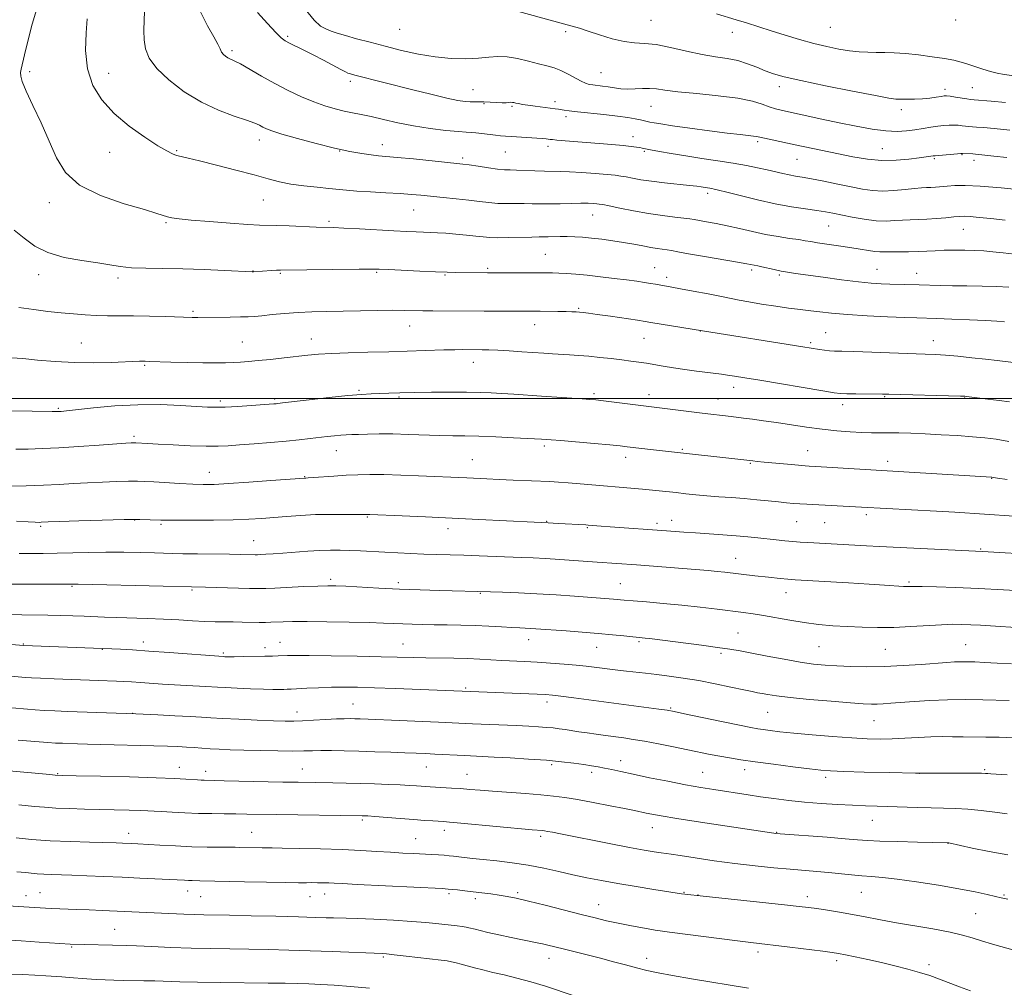
# Model space of a CAD drawing. Extents: x 2159800 to 2162700, y 294800 to 297700.
# Drawn here: x 2161631 to 2161948, y 296310 to 296622 of the extents above; entities that cross this region are included whole.
import ezdxf

# ---------------------------------------------------------------- set-up
doc = ezdxf.new("R2010")
doc.units = 0
doc.header["$MEASUREMENT"] = 0
for name, color, linetype, lineweight in [('CONTOUR INDEX', 41, 'Continuous', 13), ('CONTOUR INTERMEDIATE', 44, 'Continuous', 0), ('GRID LINE', 7, 'Continuous', 0), ('SPOT ELEVATION DTM', 2, 'Continuous', 13)]:
    doc.layers.add(name, color=color, linetype=linetype, lineweight=lineweight)

msp = doc.modelspace()

# ---------------------------------------------------------------- linework, layer by layer
at = {"layer": 'CONTOUR INDEX', "flags": 128}
for points, elevation in [([(2161636.29, 296626.198), (2161634.581, 296620.524), (2161633.212, 296615.054), (2161632.184, 296610.596), (2161631.077, 296606.041), (2161630.882, 296604.941), (2161630.904, 296603.801), (2161631.384, 296602.017), (2161632.624, 296598.992), (2161634.783, 296594.36), (2161637.456, 296588.707), (2161640.0949, 296582.85), (2161642.428, 296577.479), (2161645.293, 296572.754), (2161649.801, 296568.703), (2161656.56, 296565.352), (2161664.168, 296562.718), (2161670.714, 296560.814), (2161674.782, 296559.614), (2161678.198, 296558.52), (2161679.585, 296558.193), (2161681.874, 296557.856), (2161685.795, 296557.449), (2161691.688, 296556.9421), (2161698.324, 296556.429), (2161704.08, 296556.034), (2161707.833, 296555.841), (2161713.289, 296555.704), (2161717.321, 296555.553), (2161726.017, 296555.191), (2161731.584, 296555.019), (2161734.9821, 296554.876), (2161739.941, 296554.615), (2161751.069, 296553.983), (2161755.19, 296553.761), (2161758.228, 296553.615), (2161760.627, 296553.522), (2161762.805, 296553.454), (2161765.0879, 296553.3629), (2161767.777, 296553.2), (2161771.03, 296552.935), (2161774.446, 296552.611), (2161777.479, 296552.291), (2161779.794, 296552.03), (2161781.902, 296551.854), (2161784.523, 296551.781), (2161788.111, 296551.815), (2161795.486, 296551.993), (2161797.772, 296552.028), (2161800.6951, 296552.044), (2161804.58, 296552.133), (2161806.883, 296552.138), (2161809.265, 296552.064), (2161811.822, 296551.898), (2161814.7, 296551.634), (2161817.98, 296551.269), (2161821.489, 296550.815), (2161824.987, 296550.283), (2161828.26, 296549.701), (2161831.204, 296549.1331), (2161833.737, 296548.657), (2161835.815, 296548.327), (2161838.999, 296547.888), (2161840.454, 296547.632), (2161842.519, 296547.239), (2161845.9209, 296546.618), (2161851.023, 296545.731), (2161861.637, 296543.909), (2161864.627, 296543.373), (2161868.24, 296542.68), (2161869.497, 296542.414), (2161873.495, 296541.4929), (2161875.702, 296541.021), (2161877.801, 296540.644), (2161880.333, 296540.268), (2161889.22, 296539.048), (2161895.132, 296538.258), (2161900.592, 296537.582), (2161904.743, 296537.159), (2161907.9209, 296536.941), (2161910.76, 296536.8349), (2161920.1869, 296536.607), (2161926.907, 296536.421), (2161930.8951, 296536.3369), (2161935.544, 296536.269), (2161940.453, 296536.185), (2161945.08, 296536.045), (2161948.973, 296535.824)], 1030), ([(2161722.506, 296625.348), (2161725.358, 296621.775), (2161727.4731, 296619.912), (2161729.193, 296618.976), (2161730.863, 296618.291), (2161732.839, 296617.62), (2161735.474, 296616.836), (2161739.0271, 296615.844), (2161743.3719, 296614.672), (2161748.282, 296613.382), (2161753.539, 296612.055), (2161758.951, 296610.8521), (2161764.331, 296609.953), (2161769.488, 296609.49), (2161774.209, 296609.401), (2161778.278, 296609.578), (2161781.592, 296609.89), (2161784.507, 296610.123), (2161787.494, 296610.039), (2161790.879, 296609.487), (2161794.397, 296608.647), (2161797.641, 296607.786), (2161800.317, 296607.09), (2161802.607, 296606.425), (2161804.8071, 296605.582), (2161807.121, 296604.433), (2161811.31, 296602.126), (2161812.75, 296601.472), (2161813.907, 296601.135), (2161815.086, 296600.953), (2161818.218, 296600.586), (2161820.075, 296600.332), (2161822.038, 296600.024), (2161824.117, 296599.7451), (2161826.342, 296599.606), (2161828.714, 296599.668), (2161831.113, 296599.804), (2161833.389, 296599.842), (2161835.56, 296599.652), (2161838.309, 296599.264), (2161842.488, 296598.7491), (2161848.566, 296598.161), (2161855.489, 296597.479), (2161861.819, 296596.6611), (2161866.455, 296595.699), (2161869.632, 296594.714), (2161871.922, 296593.86), (2161873.898, 296593.23), (2161876.138, 296592.682), (2161888.782, 296589.958), (2161894.387, 296588.774), (2161899.887, 296587.659), (2161904.985, 296586.745), (2161909.429, 296586.165), (2161913.0581, 296586.005), (2161916.078, 296586.169), (2161918.782, 296586.516), (2161921.4, 296586.919), (2161923.891, 296587.314), (2161926.147, 296587.653), (2161928.094, 296587.8939), (2161929.782, 296588.026), (2161931.296, 296588.043), (2161932.698, 296587.954), (2161933.975, 296587.806), (2161935.094, 296587.6609), (2161936.076, 296587.56), (2161938.658, 296587.374), (2161940.887, 296587.199), (2161944.298, 296586.888), (2161949.372, 296586.371)], 1040), ([(2161629.354, 296483.712), (2161633.328, 296483.755), (2161637.782, 296483.892), (2161643.153, 296484.158), (2161649.594, 296484.563), (2161656.132, 296485.015), (2161664.802, 296485.621), (2161666.424, 296485.715), (2161667.12, 296485.739), (2161667.543, 296485.7411), (2161667.987, 296485.724), (2161671.784, 296485.495), (2161675.117, 296485.316), (2161679.971, 296485.074), (2161685.493, 296484.834), (2161690.571, 296484.675), (2161694.437, 296484.661), (2161697.711, 296484.793), (2161701.362, 296485.056), (2161706.066, 296485.43), (2161711.334, 296485.866), (2161716.385, 296486.313), (2161720.6091, 296486.727), (2161724.072, 296487.102), (2161729.614, 296487.744), (2161731.922, 296488), (2161733.925, 296488.193), (2161735.677, 296488.319), (2161737.477, 296488.401), (2161739.684, 296488.476), (2161742.598, 296488.561), (2161746.272, 296488.621), (2161750.6989, 296488.602), (2161755.777, 296488.474), (2161765.887, 296488.133), (2161769.999, 296488.05), (2161773.914, 296487.99), (2161778.4, 296487.881), (2161783.907, 296487.67), (2161789.5909, 296487.41), (2161798.589, 296486.943), (2161800.12, 296486.839), (2161801.683, 296486.715), (2161804.767, 296486.455), (2161815.5151, 296485.515), (2161820.602, 296485.055), (2161823.954, 296484.733), (2161826.2, 296484.49), (2161834.596, 296483.499), (2161866.639, 296479.906), (2161867.953, 296479.772), (2161870.297, 296479.546), (2161877.814, 296478.859), (2161881.274, 296478.556), (2161883.498, 296478.374), (2161884.789, 296478.285), (2161888.63, 296478.077), (2161943.532, 296474.674), (2161944.08, 296474.579), (2161945.397, 296474.383), (2161948.532, 296473.94)], 1020), ([(2161627.092, 296430.513), (2161631.28, 296430.397), (2161639.631, 296430.286), (2161643.749, 296430.197), (2161647.697, 296430.077), (2161651.3329, 296429.943), (2161657.927, 296429.68), (2161661.745, 296429.55), (2161671.579, 296429.255), (2161676.839, 296429.0469), (2161681.78, 296428.7819), (2161686.25, 296428.51), (2161690.154, 296428.297), (2161693.465, 296428.186), (2161696.409, 296428.145), (2161699.275, 296428.119), (2161702.26, 296428.0699), (2161707.733, 296427.966), (2161709.757, 296427.959), (2161711.474, 296427.989), (2161715.363, 296428.135), (2161718.455, 296428.206), (2161723.085, 296428.223), (2161729.507, 296428.158), (2161736.637, 296428.033), (2161743.06, 296427.882), (2161747.728, 296427.732), (2161753.922, 296427.47), (2161756.937, 296427.363), (2161760.299, 296427.276), (2161764.056, 296427.213), (2161768.218, 296427.167), (2161772.652, 296427.105), (2161777.183, 296426.983), (2161781.62, 296426.7769), (2161785.683, 296426.535), (2161789.073, 296426.319), (2161791.5959, 296426.177), (2161795.065, 296426.011), (2161796.705, 296425.91), (2161806.472, 296425.202), (2161811.663, 296424.813), (2161816.856, 296424.396), (2161821.414, 296423.988), (2161825.123, 296423.625), (2161831.951, 296422.9299), (2161833.396, 296422.752), (2161850.033, 296420.602), (2161855.246, 296419.899), (2161859.186, 296419.322), (2161862.523, 296418.759), (2161866.286, 296418.052), (2161871.186, 296417.105), (2161876.667, 296416.07), (2161881.853, 296415.165), (2161886.121, 296414.55), (2161889.858, 296414.1761), (2161893.705, 296413.937), (2161898.178, 296413.757), (2161903.303, 296413.674), (2161908.984, 296413.754), (2161915.021, 296414.034), (2161920.817, 296414.423), (2161929.103, 296415.072), (2161931.498, 296415.233), (2161933.462, 296415.305), (2161935.539, 296415.306), (2161938.0401, 296415.234), (2161941.214, 296415.087), (2161945.217, 296414.864), (2161949.832, 296414.579)], 1010), ([(2161624.828, 296380.354), (2161640.273, 296378.959), (2161642.056, 296378.809), (2161644.291, 296378.712), (2161648.764, 296378.602), (2161656.5559, 296378.425), (2161665.9549, 296378.199), (2161674.548, 296377.957), (2161680.472, 296377.728), (2161684.075, 296377.527), (2161687.791, 296377.255), (2161688.965, 296377.184), (2161689.9411, 296377.143), (2161696.444, 296377.009), (2161715.35, 296376.575), (2161720.239, 296376.479), (2161731.426, 296376.298), (2161735.681, 296376.214), (2161740.208, 296376.105), (2161744.849, 296375.968), (2161749.274, 296375.811), (2161753.116, 296375.645), (2161756.099, 296375.479), (2161758.327, 296375.327), (2161761.337, 296375.106), (2161762.6841, 296375.023), (2161769.572, 296374.637), (2161772.54, 296374.439), (2161775.502, 296374.2081), (2161778.786, 296373.935), (2161782.845, 296373.6111), (2161793.382, 296372.827), (2161798.403, 296372.426), (2161802.429, 296372.04), (2161806.048, 296371.576), (2161810.133, 296370.913), (2161815.239, 296369.989), (2161820.651, 296368.962), (2161825.335, 296368.041), (2161828.539, 296367.387), (2161832.237, 296366.5839), (2161834.073, 296366.207), (2161837.051, 296365.675), (2161842.1409, 296364.852), (2161849.794, 296363.675), (2161873.423, 296360.12), (2161874.0671, 296360.041), (2161875.452, 296359.924), (2161890.508, 296358.79), (2161896.34, 296358.332), (2161900.356, 296357.998), (2161903.569, 296357.7631), (2161907.532, 296357.575), (2161913.262, 296357.395), (2161919.618, 296357.231), (2161929.5031, 296356.997), (2161929.68, 296356.963), (2161937.195, 296355.307), (2161942.743, 296354.167), (2161948.712, 296353.1)], 1000), ([(2161625.783, 296325.787), (2161631.075, 296325.478), (2161636.841, 296325.08), (2161646.803, 296324.363), (2161664.921, 296323.924), (2161668.182, 296323.802), (2161673.134, 296323.592), (2161679.28, 296323.343), (2161685.82, 296323.121), (2161692.126, 296322.973), (2161704.355, 296322.787), (2161710.663, 296322.668), (2161717.23, 296322.505), (2161724.098, 296322.29), (2161731.147, 296322.025), (2161747.44, 296321.334), (2161748.716, 296321.221), (2161751.155, 296320.9619), (2161754.984, 296320.525), (2161766.279, 296319.21), (2161768.167, 296318.97), (2161769.618, 296318.721), (2161771.07, 296318.386), (2161772.704, 296317.952), (2161774.6369, 296317.42), (2161776.967, 296316.794), (2161779.728, 296316.0871), (2161782.934, 296315.313), (2161786.592, 296314.469), (2161790.67, 296313.49), (2161795.126, 296312.293), (2161799.873, 296310.839), (2161809.139, 296307.8)], 990)]:
    msp.add_lwpolyline(points, dxfattribs=dict(at, elevation=elevation))
at = {"layer": 'CONTOUR INTERMEDIATE', "flags": 128}
for points, elevation in [([(2161670.972, 296629.725), (2161670.622, 296621.766), (2161670.535, 296618.4601), (2161670.64, 296615.438), (2161671.105, 296612.545), (2161672.317, 296609.565), (2161674.718, 296606.267), (2161678.587, 296602.541), (2161683.55, 296598.7519), (2161689.069, 296595.382), (2161694.608, 296592.804), (2161699.639, 296590.946), (2161703.638, 296589.623), (2161706.253, 296588.664), (2161707.832, 296587.952), (2161708.898, 296587.385), (2161710.003, 296586.845), (2161711.81, 296586.162), (2161715.009, 296585.151), (2161719.9961, 296583.714), (2161725.983, 296582.093), (2161731.886, 296580.618), (2161736.8239, 296579.548), (2161740.724, 296578.851), (2161743.717, 296578.426), (2161746.068, 296578.167), (2161752.156, 296577.623), (2161757.361, 296577.117), (2161771.265, 296575.702), (2161773.287, 296575.468), (2161775.321, 296575.184), (2161778.189, 296574.755), (2161781.476, 296574.274), (2161784.459, 296573.88), (2161786.642, 296573.672), (2161788.4451, 296573.589), (2161790.514, 296573.53), (2161796.472, 296573.291), (2161799.505, 296573.195), (2161804.568, 296573.141), (2161807.627, 296573.034), (2161811.607, 296572.787), (2161815.903, 296572.4581), (2161819.665, 296572.134), (2161822.286, 296571.873), (2161824.131, 296571.632), (2161825.808, 296571.337), (2161827.852, 296570.937), (2161830.509, 296570.457), (2161833.95, 296569.942), (2161838.182, 296569.434), (2161846.217, 296568.594), (2161848.595, 296568.321), (2161849.977, 296568.13), (2161853.382, 296567.6019), (2161854.172, 296567.454), (2161855.543, 296567.132), (2161858.196, 296566.4589), (2161862.571, 296565.337), (2161868.064, 296563.987), (2161873.807, 296562.7111), (2161879.058, 296561.743), (2161883.565, 296561.05), (2161887.1979, 296560.535), (2161889.961, 296560.101), (2161892.375, 296559.653), (2161898.579, 296558.399), (2161902.4811, 296557.709), (2161906.264, 296557.24), (2161909.51, 296557.134), (2161912.296, 296557.27), (2161914.82, 296557.459), (2161917.275, 296557.56), (2161919.821, 296557.619), (2161922.611, 296557.726), (2161925.7, 296557.945), (2161928.748, 296558.222), (2161931.316, 296558.475), (2161933.145, 296558.631), (2161934.698, 296558.664), (2161936.62, 296558.56), (2161939.438, 296558.309), (2161943.21, 296557.9191), (2161947.88, 296557.403)], 1034), ([(2161688.781, 296624.4781), (2161691.064, 296619.958), (2161693.116, 296616.422), (2161694.4011, 296614.029), (2161695.109, 296612.5251), (2161695.606, 296611.547), (2161696.19, 296610.794), (2161696.88, 296610.192), (2161697.624, 296609.727), (2161699.654, 296608.758), (2161701.641, 296607.695), (2161708.486, 296603.728), (2161712.724, 296601.367), (2161717.044, 296599.145), (2161721.265, 296597.172), (2161725.242, 296595.5179), (2161728.86, 296594.227), (2161732.121, 296593.254), (2161735.058, 296592.527), (2161737.759, 296591.961), (2161740.536, 296591.418), (2161743.756, 296590.743), (2161747.697, 296589.836), (2161752.296, 296588.802), (2161757.401, 296587.801), (2161762.77, 296586.966), (2161767.802, 296586.338), (2161771.806, 296585.931), (2161774.339, 296585.7361), (2161775.953, 296585.65), (2161777.446, 296585.546), (2161779.415, 296585.33), (2161783.73, 296584.782), (2161785.394, 296584.59), (2161786.967, 296584.448), (2161788.922, 296584.315), (2161797.052, 296583.822), (2161798.876, 296583.684), (2161800.036, 296583.574), (2161801.333, 296583.417), (2161802.108, 296583.336), (2161803.495, 296583.21), (2161821.213, 296581.738), (2161824.819, 296581.417), (2161827.415, 296581.153), (2161829.129, 296580.946), (2161830.224, 296580.784), (2161831.009, 296580.645), (2161833.677, 296580.113), (2161836.512, 296579.57), (2161840.37, 296578.871), (2161845.005, 296578.095), (2161850.141, 296577.31), (2161855.379, 296576.533), (2161860.286, 296575.77), (2161864.526, 296575.029), (2161868.129, 296574.315), (2161871.221, 296573.635), (2161876.2731, 296572.435), (2161878.359, 296571.972), (2161880.299, 296571.613), (2161882.503, 296571.242), (2161885.453, 296570.7181), (2161889.432, 296569.946), (2161893.938, 296569.037), (2161898.2701, 296568.1481), (2161901.921, 296567.423), (2161905.155, 296566.945), (2161908.426, 296566.779), (2161912.032, 296566.949), (2161915.627, 296567.305), (2161918.706, 296567.653), (2161920.916, 296567.846), (2161922.507, 296567.928), (2161923.8839, 296567.986), (2161925.39, 296568.093), (2161929.151, 296568.4131), (2161931.59, 296568.564), (2161934.957, 296568.589), (2161939.851, 296568.362), (2161946.528, 296567.814), (2161953.869, 296567.091)], 1036), ([(2161707.1839, 296624.262), (2161710.358, 296620.689), (2161713, 296617.88), (2161714.77, 296616.16), (2161716.07, 296615.179), (2161717.487, 296614.417), (2161722.073, 296612.184), (2161725.103, 296610.655), (2161728.392, 296608.92), (2161733.98, 296605.895), (2161735.456, 296605.119), (2161736.2269, 296604.763), (2161736.729, 296604.598), (2161737.371, 296604.42), (2161738.447, 296604.136), (2161757.105, 296599.407), (2161762.976, 296597.943), (2161768.05, 296596.737), (2161771.617, 296595.991), (2161773.9569, 296595.6331), (2161775.592, 296595.5179), (2161776.995, 296595.515), (2161778.4169, 296595.543), (2161780.059, 296595.53), (2161782.03, 296595.431), (2161784.086, 296595.299), (2161785.895, 296595.214), (2161787.205, 296595.229), (2161788.701, 296595.356), (2161789.188, 296595.342), (2161789.677, 296595.258), (2161790.291, 296595.115), (2161791.156, 296594.926), (2161792.411, 296594.69), (2161794.2, 296594.408), (2161796.561, 296594.085), (2161802.937, 296593.2799), (2161804.021, 296593.131), (2161805.9019, 296592.83), (2161807.481, 296592.608), (2161810.124, 296592.297), (2161818.684, 296591.395), (2161823.016, 296590.899), (2161826.362, 296590.438), (2161828.756, 296590.034), (2161830.423, 296589.7), (2161833.503, 296589.016), (2161834.822, 296588.7559), (2161837.046, 296588.381), (2161840.782, 296587.817), (2161846.314, 296587.035), (2161852.627, 296586.179), (2161858.377, 296585.44), (2161862.519, 296584.958), (2161866.809, 296584.508), (2161867.84, 296584.345), (2161870.358, 296583.7659), (2161872.864, 296583.2331), (2161880.272, 296581.6939), (2161894.153, 296578.726), (2161898.857, 296577.767), (2161903.5091, 296577.011), (2161908.145, 296576.622), (2161912.722, 296576.699), (2161916.879, 296577.07), (2161920.179, 296577.495), (2161924.671, 296578.0959), (2161925.325, 296578.171), (2161926.51, 296578.287), (2161932.458, 296578.799), (2161933.537, 296578.88), (2161934.118, 296578.898), (2161937.451, 296578.744), (2161938.307, 296578.689), (2161939.411, 296578.588), (2161941.253, 296578.391), (2161944.233, 296578.056), (2161948.398, 296577.572)], 1038), ([(2161785.694, 296626.134), (2161808.066, 296619.977), (2161810.801, 296619.183), (2161813.636, 296618.281), (2161817.248, 296617.082), (2161821.296, 296615.833), (2161825.189, 296614.891), (2161828.535, 296614.481), (2161831.76, 296614.302), (2161835.49, 296613.9199), (2161840.14, 296613.034), (2161845.281, 296611.87), (2161850.27, 296610.788), (2161854.609, 296610.042), (2161858.365, 296609.463), (2161861.749, 296608.777), (2161864.93, 296607.791), (2161867.906, 296606.633), (2161870.634, 296605.513), (2161873.262, 296604.562), (2161876.714, 296603.599), (2161882.106, 296602.362), (2161889.997, 296600.708), (2161898.721, 296598.947), (2161906.058, 296597.508), (2161910.4, 296596.704), (2161912.602, 296596.399), (2161914.135, 296596.344), (2161916.167, 296596.339), (2161918.653, 296596.378), (2161921.249, 296596.503), (2161923.643, 296596.737), (2161925.668, 296597.018), (2161927.193, 296597.264), (2161928.184, 296597.403), (2161929.009, 296597.415), (2161930.133, 296597.287), (2161931.858, 296597.0279), (2161935.539, 296596.444), (2161936.684, 296596.28), (2161937.855, 296596.164), (2161943.309, 296595.727), (2161947.929, 296595.331)], 1042), ([(2161854.938, 296623.826), (2161861.217, 296621.947), (2161864.587, 296620.89), (2161872.486, 296618.351), (2161877.003, 296616.939), (2161881.67, 296615.548), (2161886.225, 296614.293), (2161890.446, 296613.271), (2161894.284, 296612.494), (2161897.731, 296611.955), (2161900.805, 296611.636), (2161903.625, 296611.478), (2161906.334, 296611.412), (2161909.095, 296611.3661), (2161912.145, 296611.263), (2161915.737, 296611.023), (2161919.978, 296610.596), (2161924.379, 296610.044), (2161928.299, 296609.458), (2161931.286, 296608.902), (2161933.6311, 296608.33), (2161935.808, 296607.671), (2161940.675, 296606.0601), (2161943.091, 296605.32), (2161945.317, 296604.757), (2161947.538, 296604.339), (2161950.016, 296604.005)], 1044), ([(2161652.358, 296622.231), (2161651.944, 296617.69), (2161651.798, 296611.984), (2161652.3931, 296606.096), (2161654.112, 296600.81), (2161656.986, 296596.113), (2161660.958, 296591.792), (2161665.831, 296587.726), (2161670.848, 296584.153), (2161675.111, 296581.402), (2161677.97, 296579.69), (2161679.77, 296578.77), (2161681.1069, 296578.283), (2161682.5819, 296577.8951), (2161684.835, 296577.368), (2161688.514, 296576.488), (2161693.951, 296575.129), (2161700.215, 296573.517), (2161706.058, 296571.965), (2161710.575, 296570.722), (2161714.237, 296569.778), (2161717.8571, 296569.055), (2161722.01, 296568.485), (2161726.31, 296568.028), (2161730.132, 296567.655), (2161735.801, 296567.048), (2161739.089, 296566.775), (2161743.513, 296566.503), (2161748.472, 296566.233), (2161753.075, 296565.972), (2161756.6981, 296565.72), (2161759.776, 296565.451), (2161766.904, 296564.745), (2161771.131, 296564.309), (2161775.169, 296563.858), (2161778.627, 296563.428), (2161781.643, 296563.069), (2161784.491, 296562.83), (2161787.377, 296562.7431), (2161793, 296562.7619), (2161795.5739, 296562.726), (2161798.19, 296562.674), (2161801.13, 296562.6629), (2161804.546, 296562.728), (2161808.074, 296562.825), (2161811.219, 296562.89), (2161813.595, 296562.875), (2161815.257, 296562.803), (2161816.369, 296562.716), (2161817.181, 296562.625), (2161818.28, 296562.431), (2161820.335, 296562.005), (2161823.8, 296561.272), (2161828.246, 296560.379), (2161833.028, 296559.527), (2161837.555, 296558.873), (2161841.4609, 296558.411), (2161844.437, 296558.091), (2161846.343, 296557.858), (2161847.73, 296557.6381), (2161851.676, 296556.937), (2161854.759, 296556.363), (2161858.3691, 296555.614), (2161862.318, 296554.701), (2161866.462, 296553.73), (2161870.666, 296552.834), (2161874.764, 296552.116), (2161878.459, 296551.566), (2161881.424, 296551.149), (2161883.506, 296550.821), (2161885.261, 296550.519), (2161887.424, 296550.173), (2161894.183, 296549.214), (2161897.876, 296548.66), (2161901.123, 296548.113), (2161903.814, 296547.643), (2161905.927, 296547.3261), (2161907.529, 296547.208), (2161909.032, 296547.221), (2161910.934, 296547.265), (2161916.676, 296547.2619), (2161919.792, 296547.305), (2161922.608, 296547.433), (2161925.3, 296547.602), (2161928.166, 296547.747), (2161931.404, 296547.813), (2161934.8089, 296547.793), (2161938.073, 296547.691), (2161941.011, 296547.509), (2161943.922, 296547.241), (2161947.228, 296546.878), (2161963.581, 296545.006)], 1032), ([(2161628.775, 296554.224), (2161632.0531, 296551.596), (2161635.476, 296549.088), (2161639.646, 296546.9781), (2161644.91, 296545.46), (2161650.577, 296544.417), (2161655.702, 296543.653), (2161659.642, 296543.009), (2161662.973, 296542.489), (2161666.575, 296542.133), (2161671.152, 296541.957), (2161676.717, 296541.869), (2161683.105, 296541.753), (2161690.002, 296541.527), (2161696.49, 296541.246), (2161705.436, 296540.822), (2161705.818, 296540.827), (2161711.604, 296541.203), (2161713.248, 296541.297), (2161714.515, 296541.344), (2161739.861, 296541.651), (2161743.737, 296541.672), (2161746.3059, 296541.623), (2161749.293, 296541.491), (2161759.41, 296541.028), (2161764.478, 296540.8129), (2161768.168, 296540.678), (2161770.8221, 296540.609), (2161781.207, 296540.472), (2161782.6279, 296540.47), (2161796.913, 296540.517), (2161799.863, 296540.514), (2161802.082, 296540.484), (2161804.168, 296540.41), (2161806.6301, 296540.272), (2161809.639, 296540.046), (2161813.275, 296539.704), (2161817.518, 296539.234), (2161821.931, 296538.7), (2161825.971, 296538.182), (2161829.22, 296537.742), (2161831.737, 296537.379), (2161833.707, 296537.072), (2161835.297, 296536.806), (2161840.582, 296535.865), (2161843.322, 296535.361), (2161847.45, 296534.586), (2161852.187, 296533.68), (2161856.484, 296532.834), (2161862.242, 296531.648), (2161865.289, 296531.089), (2161869.412, 296530.416), (2161873.983, 296529.719), (2161878.057, 296529.134), (2161880.965, 296528.755), (2161885.336, 296528.244), (2161888.165, 296527.892), (2161891.979, 296527.471), (2161897.043, 296527.039), (2161903.369, 296526.646), (2161909.9581, 296526.32), (2161915.56, 296526.082), (2161919.361, 296525.939), (2161925.769, 296525.734), (2161930.707, 296525.565), (2161936.346, 296525.351), (2161941.486, 296525.124), (2161945.196, 296524.908), (2161947.63, 296524.717)], 1028), ([(2161630.356, 296529.336), (2161635.131, 296528.625), (2161639.665, 296528.074), (2161643.921, 296527.625), (2161647.884, 296527.237), (2161651.627, 296526.928), (2161655.242, 296526.731), (2161658.861, 296526.662), (2161662.7559, 296526.655), (2161667.24, 296526.628), (2161672.4199, 296526.52), (2161677.595, 296526.364), (2161686.085, 296526.08), (2161687.006, 296526.067), (2161687.913, 296526.072), (2161698.37, 296526.214), (2161701.699, 296526.2739), (2161704.123, 296526.347), (2161706.144, 296526.469), (2161708.527, 296526.683), (2161711.8419, 296527.009), (2161715.884, 296527.378), (2161720.25, 296527.7), (2161724.653, 296527.908), (2161729.26, 296528.033), (2161745.736, 296528.35), (2161750.718, 296528.408), (2161754.474, 296528.3969), (2161760.325, 296528.274), (2161763.614, 296528.23), (2161780.078, 296528.109), (2161798.118, 296528.084), (2161803.849, 296528.043), (2161806.481, 296528.008), (2161808.392, 296527.9631), (2161809.74, 296527.904), (2161810.817, 296527.826), (2161811.96, 296527.712), (2161813.679, 296527.495), (2161816.53, 296527.097), (2161820.772, 296526.481), (2161829.503, 296525.187), (2161831.989, 296524.808), (2161833.749, 296524.524), (2161850.457, 296521.758), (2161882.713, 296516.703), (2161888.033, 296515.839), (2161889.663, 296515.601), (2161891.278, 296515.415), (2161892.9161, 296515.304), (2161895.2531, 296515.223), (2161899.123, 296515.108), (2161904.974, 296514.916), (2161922.127, 296514.328), (2161925.401, 296514.182), (2161928.646, 296513.956), (2161932.65, 296513.597), (2161937.117, 296513.1459), (2161941.484, 296512.671), (2161945.269, 296512.231), (2161953.228, 296511.2719)], 1026), ([(2161627.922, 296513.135), (2161631.565, 296512.852), (2161636.322, 296512.41), (2161642, 296511.941), (2161648.178, 296511.613), (2161654.399, 296511.547), (2161660.076, 296511.662), (2161669.169, 296511.99), (2161670.123, 296512.006), (2161670.933, 296512.0001), (2161672.292, 296511.963), (2161679.252, 296511.747), (2161684.496, 296511.602), (2161689.576, 296511.496), (2161693.647, 296511.467), (2161696.802, 296511.508), (2161699.373, 296511.597), (2161701.705, 296511.725), (2161704.214, 296511.9171), (2161707.329, 296512.209), (2161711.305, 296512.617), (2161715.685, 296513.087), (2161723.366, 296513.938), (2161726.8091, 296514.256), (2161730.942, 296514.512), (2161736.324, 296514.7199), (2161742.65, 296514.904), (2161749.401, 296515.09), (2161767.13, 296515.641), (2161770.701, 296515.721), (2161773.082, 296515.747), (2161779.46, 296515.714), (2161781.613, 296515.668), (2161784.506, 296515.548), (2161788.173, 296515.332), (2161792.1929, 296515.061), (2161799.293, 296514.569), (2161802.1219, 296514.386), (2161807.576, 296514.063), (2161810.558, 296513.868), (2161813.824, 296513.605), (2161817.387, 296513.255), (2161821.009, 296512.854), (2161824.391, 296512.453), (2161827.3181, 296512.089), (2161829.917, 296511.736), (2161832.398, 296511.353), (2161837.784, 296510.414), (2161841.018, 296509.891), (2161844.717, 296509.362), (2161848.492, 296508.867), (2161856.503, 296507.85), (2161858.46, 296507.577), (2161860.75, 296507.233), (2161864.005, 296506.714), (2161868.899, 296505.905), (2161889.14, 296502.487), (2161892.763, 296501.887), (2161894.837, 296501.634), (2161896.832, 296501.56), (2161899.819, 296501.526), (2161908.357, 296501.457), (2161910.366, 296501.414), (2161933.493, 296500.788), (2161934.812, 296500.732), (2161935.347, 296500.682), (2161942.272, 296499.826), (2161945.923, 296499.364), (2161949.292, 296498.908)], 1024), ([(2161621.496, 296496.173), (2161641.064, 296495.792), (2161642.486, 296495.786), (2161643.165, 296495.811), (2161643.989, 296495.872), (2161645.705, 296496.041), (2161654.384, 296497.001), (2161661.209, 296497.629), (2161668.643, 296498.037), (2161675.89, 296498.049), (2161682.355, 296497.7931), (2161691.042, 296497.261), (2161693.783, 296497.192), (2161696.785, 296497.271), (2161700.771, 296497.486), (2161705.108, 296497.766), (2161712.451, 296498.289), (2161713.109, 296498.346), (2161713.728, 296498.41), (2161715.16, 296498.574), (2161723.739, 296499.58), (2161730.239, 296500.321), (2161736.26, 296500.963), (2161740.627, 296501.354), (2161743.749, 296501.547), (2161746.435, 296501.649), (2161749.403, 296501.749), (2161753.0199, 296501.855), (2161757.569, 296501.954), (2161763.139, 296502.034), (2161769.063, 296502.08), (2161774.483, 296502.074), (2161778.787, 296502.003), (2161782.356, 296501.866), (2161785.814, 296501.667), (2161789.669, 296501.41), (2161798.598, 296500.792), (2161811.624, 296499.927), (2161814.1071, 296499.749), (2161816.103, 296499.563), (2161818.56, 296499.276), (2161850.3, 296495.294), (2161859.6, 296494.178), (2161863.651, 296493.671), (2161866.534, 296493.324), (2161870.081, 296492.876), (2161874.243, 296492.297), (2161883.915, 296490.824), (2161888.904, 296490.145), (2161893.644, 296489.64), (2161897.9569, 296489.304), (2161901.688, 296489.109), (2161904.774, 296489.022), (2161910.378, 296488.977), (2161913.663, 296488.922), (2161917.527, 296488.811), (2161922.057, 296488.632), (2161927.219, 296488.3779), (2161932.518, 296488.07), (2161937.3441, 296487.735), (2161941.313, 296487.379), (2161944.954, 296486.91), (2161949.02, 296486.214)], 1022), ([(2161627.262, 296471.759), (2161632.667, 296471.91), (2161638.228, 296472.116), (2161643.249, 296472.369), (2161647.876, 296472.642), (2161652.468, 296472.902), (2161657.2359, 296473.122), (2161661.802, 296473.286), (2161665.647, 296473.381), (2161668.475, 296473.397), (2161670.908, 296473.327), (2161673.797, 296473.165), (2161682.146, 296472.644), (2161686.294, 296472.42), (2161689.689, 296472.3131), (2161693.153, 296472.365), (2161697.83, 296472.611), (2161704.375, 296473.057), (2161711.489, 296473.581), (2161722.433, 296474.409), (2161722.705, 296474.419), (2161723.448, 296474.462), (2161725.123, 296474.58), (2161731.717, 296475.058), (2161735.65, 296475.31), (2161739.4099, 296475.491), (2161743.31, 296475.576), (2161747.842, 296475.542), (2161753.277, 296475.385), (2161759.015, 296475.159), (2161774.539, 296474.475), (2161781.027, 296474.147), (2161784.967, 296473.961), (2161789.467, 296473.77), (2161801.287, 296473.289), (2161804.047, 296473.138), (2161807.116, 296472.917), (2161811.001, 296472.593), (2161831.137, 296470.8219), (2161836.423, 296470.297), (2161841.95, 296469.716), (2161845.007, 296469.383), (2161848.26, 296469.044), (2161851.794, 296468.719), (2161855.657, 296468.4181), (2161859.73, 296468.12), (2161863.855, 296467.795), (2161867.871, 296467.427), (2161871.593, 296467.051), (2161874.833, 296466.712), (2161877.478, 296466.448), (2161879.71, 296466.25), (2161881.788, 296466.0971), (2161883.956, 296465.969), (2161901.62, 296465.063), (2161925.711, 296463.731), (2161931.627, 296463.384), (2161950.7881, 296462.182)], 1018), ([(2161629.599, 296460.518), (2161633.294, 296460.304), (2161635.598, 296460.19), (2161636.823, 296460.16), (2161637.473, 296460.174), (2161639.775, 296460.272), (2161643.428, 296460.407), (2161649.669, 296460.624), (2161657.181, 296460.856), (2161664.174, 296461.023), (2161669.245, 296461.065), (2161672.54, 296461.016), (2161676.014, 296460.8741), (2161677.807, 296460.837), (2161681.05, 296460.825), (2161686.415, 296460.841), (2161692.943, 296460.897), (2161699.264, 296461.01), (2161704.345, 296461.194), (2161708.498, 296461.443), (2161712.373, 296461.748), (2161716.505, 296462.091), (2161720.98, 296462.411), (2161725.767, 296462.639), (2161730.734, 296462.727), (2161735.323, 296462.718), (2161740.916, 296462.661), (2161741.819, 296462.6651), (2161742.5741, 296462.693), (2161742.831, 296462.691), (2161743.295, 296462.676), (2161753.711, 296462.259), (2161761.282, 296461.941), (2161769.808, 296461.553), (2161778.4009, 296461.1231), (2161796.194, 296460.171), (2161800.761, 296459.952), (2161803.912, 296459.763), (2161812.838, 296459.309), (2161813.622, 296459.253), (2161817.803, 296458.911), (2161820.728, 296458.693), (2161838.797, 296457.428), (2161844.418, 296456.999), (2161848.184, 296456.7301), (2161856.96, 296456.137), (2161861.224, 296455.8199), (2161864.963, 296455.493), (2161868.254, 296455.162), (2161874.148, 296454.513), (2161876.884, 296454.224), (2161879.438, 296453.987), (2161881.836, 296453.813), (2161884.367, 296453.669), (2161903.167, 296452.644), (2161907.401, 296452.424), (2161940.517, 296450.817), (2161958.921, 296449.685)], 1016), ([(2161630.4, 296450.178), (2161634.097, 296450.114), (2161638.153, 296450.119), (2161642.6139, 296450.194), (2161652.779, 296450.471), (2161658.369, 296450.558), (2161664.118, 296450.544), (2161669.513, 296450.456), (2161673.95, 296450.34), (2161679.806, 296450.142), (2161683.145, 296450.065), (2161687.859, 296450.0001), (2161698.12, 296449.887), (2161701.709, 296449.8341), (2161706.404, 296449.74), (2161707.137, 296449.752), (2161708.15, 296449.796), (2161709.806, 296449.879), (2161712.197, 296450.02), (2161715.342, 296450.241), (2161723.309, 296450.864), (2161727.246, 296451.115), (2161730.644, 296451.231), (2161733.726, 296451.224), (2161736.853, 296451.124), (2161740.312, 296450.959), (2161748.109, 296450.531), (2161752.2731, 296450.313), (2161756.495, 296450.112), (2161760.684, 296449.941), (2161764.801, 296449.805), (2161773.564, 296449.542), (2161778.543, 296449.368), (2161792.181, 296448.868), (2161795.842, 296448.717), (2161799.831, 296448.502), (2161804.523, 296448.189), (2161816.512, 296447.308), (2161829.155, 296446.448), (2161852.224, 296444.626), (2161855.1699, 296444.368), (2161857.598, 296444.119), (2161867.256, 296442.988), (2161871.675, 296442.489), (2161875.41, 296442.079), (2161877.892, 296441.832), (2161880.233, 296441.663), (2161897.366, 296440.677), (2161904.109, 296440.2691), (2161908.947, 296439.952), (2161915.122, 296439.503), (2161915.879, 296439.472), (2161916.437, 296439.476), (2161917.096, 296439.498), (2161918.446, 296439.509), (2161921.149, 296439.48), (2161925.6909, 296439.379), (2161931.8561, 296439.184), (2161939.254, 296438.871), (2161947.353, 296438.439), (2161955.0499, 296437.976)], 1014), ([(2161626.204, 296440.217), (2161646.446, 296440.24), (2161649.384, 296440.214), (2161654.105, 296440.123), (2161690.355, 296439.286), (2161704.553, 296438.917), (2161707.541, 296438.87), (2161709.826, 296438.902), (2161712.698, 296439.023), (2161722.051, 296439.462), (2161726.553, 296439.652), (2161729.735, 296439.741), (2161732.362, 296439.714), (2161735.593, 296439.568), (2161746.227, 296438.998), (2161752.824, 296438.687), (2161759.534, 296438.431), (2161765.747, 296438.236), (2161782.112, 296437.794), (2161785.9741, 296437.675), (2161791.1489, 296437.482), (2161797.11, 296437.196), (2161803.318, 296436.814), (2161809.177, 296436.397), (2161821.721, 296435.44), (2161825.152, 296435.135), (2161828.061, 296434.892), (2161832.393, 296434.544), (2161837.793, 296434.086), (2161843.713, 296433.517), (2161849.632, 296432.853), (2161855.139, 296432.173), (2161863.567, 296431.102), (2161866.762, 296430.67), (2161870.096, 296430.143), (2161878.526, 296428.633), (2161883.175, 296427.889), (2161887.772, 296427.312), (2161892.346, 296426.891), (2161896.99, 296426.587), (2161901.789, 296426.372), (2161906.795, 296426.278), (2161912.0489, 296426.349), (2161917.507, 296426.599), (2161927.363, 296427.209), (2161930.959, 296427.336), (2161933.914, 296427.325), (2161936.7471, 296427.216), (2161939.89, 296427.045), (2161956.084, 296426.034)], 1012), ([(2161610.17, 296422.201), (2161631.891, 296420.466), (2161657.178, 296419.595), (2161660.29, 296419.448), (2161663.02, 296419.305), (2161666.947, 296419.075), (2161672.202, 296418.727), (2161678.67, 296418.253), (2161696.2, 296416.933), (2161696.682, 296416.916), (2161697.698, 296416.904), (2161699.618, 296416.911), (2161702.624, 296416.943), (2161709.465, 296417.05), (2161711.98, 296417.103), (2161713.824, 296417.154), (2161716.808, 296417.27), (2161719.29, 296417.307), (2161723.787, 296417.289), (2161730.867, 296417.195), (2161739.1931, 296417.049), (2161746.953, 296416.886), (2161757.257, 296416.61), (2161761.317, 296416.517), (2161770.364, 296416.3981), (2161774.8029, 296416.301), (2161778.767, 296416.142), (2161785.85, 296415.742), (2161793.123, 296415.382), (2161797.162, 296415.162), (2161801.5251, 296414.877), (2161805.872, 296414.551), (2161809.772, 296414.215), (2161812.924, 296413.896), (2161815.54, 296413.586), (2161823.133, 296412.605), (2161825.929, 296412.271), (2161832.084, 296411.591), (2161835.662, 296411.184), (2161839.709, 296410.683), (2161844.23, 296410.042), (2161849.204, 296409.213), (2161854.5, 296408.19), (2161859.546, 296407.134), (2161863.66, 296406.247), (2161866.381, 296405.673), (2161868.142, 296405.3231), (2161869.599, 296405.045), (2161871.403, 296404.714), (2161874.19, 296404.2951), (2161878.5939, 296403.775), (2161884.883, 296403.164), (2161891.875, 296402.556), (2161898.019, 296402.064), (2161902.1679, 296401.774), (2161904.768, 296401.663), (2161906.663, 296401.675), (2161908.613, 296401.769), (2161911.036, 296401.94), (2161918.526, 296402.527), (2161923.641, 296402.85), (2161929.328, 296403.063), (2161935.225, 296403.097), (2161940.649, 296403.013), (2161949.094, 296402.7879)], 1008), ([(2161619.9021, 296411.296), (2161632.52, 296410.236), (2161634.34, 296410.117), (2161637.279, 296409.974), (2161641.692, 296409.802), (2161655.882, 296409.298), (2161661.7, 296409.064), (2161664.118, 296408.95), (2161666.6001, 296408.813), (2161669.427, 296408.63), (2161676.553, 296408.115), (2161680.465, 296407.853), (2161684.285, 296407.633), (2161690.477, 296407.318), (2161694.262, 296407.097), (2161696.785, 296406.962), (2161700.555, 296406.785), (2161704.944, 296406.602), (2161709.028, 296406.459), (2161712.085, 296406.392), (2161714.192, 296406.383), (2161715.629, 296406.401), (2161716.719, 296406.427), (2161717.972, 296406.478), (2161723.004, 296406.752), (2161726.833, 296406.94), (2161730.922, 296407.081), (2161734.956, 296407.125), (2161739.381, 296407.065), (2161744.832, 296406.905), (2161751.618, 296406.659), (2161797.16, 296404.829), (2161799.881, 296404.693), (2161802.079, 296404.511), (2161804.848, 296404.188), (2161809.014, 296403.656), (2161836.398, 296400.044), (2161839.079, 296399.661), (2161841.312, 296399.258), (2161844.658, 296398.559), (2161856.573, 296396.037), (2161862.268, 296394.846), (2161865.957, 296394.099), (2161868.19, 296393.694), (2161869.964, 296393.429), (2161872.1771, 296393.138), (2161875.321, 296392.774), (2161879.784, 296392.321), (2161885.715, 296391.783), (2161892.294, 296391.239), (2161898.46, 296390.7869), (2161903.433, 296390.507), (2161907.555, 296390.405), (2161911.4491, 296390.468), (2161915.583, 296390.668), (2161919.8229, 296390.919), (2161923.877, 296391.1161), (2161927.541, 296391.187), (2161930.939, 296391.1671), (2161934.276, 296391.12), (2161941.581, 296391.058), (2161945.941, 296390.968), (2161950.891, 296390.791)], 1006), ([(2161617.877, 296401.285), (2161633.083, 296400.009), (2161635.579, 296399.811), (2161638.45, 296399.629), (2161641.9339, 296399.466), (2161646.025, 296399.307), (2161667.943, 296398.476), (2161675.102, 296398.16), (2161680.525, 296397.909), (2161685.506, 296397.661), (2161689.1139, 296397.455), (2161692.1631, 296397.265), (2161695.903, 296397.055), (2161701.161, 296396.799), (2161707.07, 296396.536), (2161712.34, 296396.318), (2161716.062, 296396.1891), (2161718.841, 296396.165), (2161721.661, 296396.251), (2161725.225, 296396.441), (2161729.099, 296396.6709), (2161732.566, 296396.864), (2161735.099, 296396.961), (2161736.931, 296396.977), (2161738.486, 296396.946), (2161740.228, 296396.892), (2161742.798, 296396.797), (2161752.797, 296396.382), (2161765.425, 296395.827), (2161776.338, 296395.308), (2161790.4689, 296394.716), (2161794.448, 296394.53), (2161797.647, 296394.353), (2161800.2321, 296394.17), (2161802.375, 296393.968), (2161804.291, 296393.734), (2161806.2, 296393.4559), (2161810.633, 296392.755), (2161813.247, 296392.356), (2161816.132, 296391.945), (2161819.153, 296391.535), (2161825.036, 296390.751), (2161828.119, 296390.296), (2161831.785, 296389.678), (2161836.256, 296388.842), (2161841.091, 296387.888), (2161845.683, 296386.955), (2161852.905, 296385.472), (2161855.962, 296384.877), (2161859.073, 296384.324), (2161862.709, 296383.747), (2161867.378, 296383.0771), (2161873.3, 296382.279), (2161879.533, 296381.471), (2161884.848, 296380.804), (2161888.4909, 296380.387), (2161891.622, 296380.151), (2161895.881, 296379.982), (2161902.428, 296379.793), (2161910.517, 296379.606), (2161918.927, 296379.468), (2161926.571, 296379.414), (2161937.5261, 296379.416), (2161940.219, 296379.391), (2161941.558, 296379.342), (2161942.308, 296379.286), (2161943.227, 296379.228), (2161948.442, 296378.928)], 1004), ([(2161630.124, 296390.0909), (2161636.819, 296389.505), (2161639.621, 296389.284), (2161642.071, 296389.133), (2161644.337, 296389.03), (2161649.187, 296388.851), (2161652.395, 296388.7469), (2161656.67, 296388.634), (2161673.799, 296388.263), (2161678.155, 296388.1339), (2161681.493, 296387.996), (2161684.238, 296387.84), (2161686.769, 296387.659), (2161689.277, 296387.468), (2161691.904, 296387.284), (2161694.822, 296387.12), (2161698.314, 296386.974), (2161702.692, 296386.837), (2161708.057, 296386.706), (2161713.667, 296386.604), (2161718.569, 296386.558), (2161722.108, 296386.583), (2161724.822, 296386.644), (2161727.547, 296386.689), (2161730.96, 296386.679), (2161735.093, 296386.612), (2161739.817, 296386.497), (2161744.941, 296386.344), (2161750.02, 296386.174), (2161754.547, 296386.0111), (2161758.178, 296385.87), (2161761.23, 296385.738), (2161764.184, 296385.591), (2161773.765, 296385.065), (2161783.292, 296384.606), (2161788.478, 296384.334), (2161794.389, 296383.982), (2161800.143, 296383.569), (2161805.023, 296383.113), (2161808.985, 296382.651), (2161812.151, 296382.218), (2161814.671, 296381.838), (2161816.816, 296381.473), (2161818.884, 296381.068), (2161821.192, 296380.568), (2161824.133, 296379.918), (2161828.119, 296379.059), (2161833.356, 296377.9719), (2161839.234, 296376.798), (2161844.939, 296375.715), (2161849.837, 296374.855), (2161854.031, 296374.1759), (2161865.11, 296372.444), (2161869.052, 296371.857), (2161873.41, 296371.257), (2161878.171, 296370.673), (2161883.2841, 296370.144), (2161888.6409, 296369.699), (2161893.917, 296369.345), (2161898.732, 296369.08), (2161902.853, 296368.898), (2161906.623, 296368.765), (2161919.541, 296368.364), (2161924.003, 296368.261), (2161928.035, 296368.202), (2161931.861, 296368.102), (2161935.826, 296367.851), (2161940.148, 296367.387), (2161944.5239, 296366.822), (2161948.524, 296366.3161)], 1002), ([(2161630.343, 296369.237), (2161635.398, 296368.729), (2161638.53, 296368.45), (2161642.248, 296368.202), (2161646.621, 296368.014), (2161651.45, 296367.875), (2161665.842, 296367.546), (2161669.404, 296367.4459), (2161671.883, 296367.348), (2161673.9, 296367.233), (2161676.282, 296367.08), (2161679.643, 296366.877), (2161683.743, 296366.6641), (2161688.128, 296366.49), (2161692.411, 296366.391), (2161696.461, 296366.343), (2161700.214, 296366.31), (2161703.76, 296366.26), (2161713.261, 296366.101), (2161740.856, 296365.7379), (2161741.487, 296365.714), (2161742.675, 296365.6389), (2161744.961, 296365.466), (2161753.097, 296364.81), (2161757.436, 296364.471), (2161760.957, 296364.219), (2161763.6129, 296364.048), (2161766.981, 296363.849), (2161768.969, 296363.692), (2161772.642, 296363.363), (2161795.547, 296361.233), (2161798.922, 296360.937), (2161799.575, 296360.845), (2161800.535, 296360.677), (2161802.083, 296360.387), (2161804.649, 296359.888), (2161820.909, 296356.676), (2161826.95, 296355.516), (2161831.598, 296354.673), (2161834.886, 296354.122), (2161837.096, 296353.784), (2161840.348, 296353.317), (2161843.255, 296352.878), (2161848.036, 296352.1439), (2161854.171, 296351.235), (2161860.841, 296350.333), (2161867.33, 296349.581), (2161873.34, 296348.984), (2161878.675, 296348.515), (2161887.22, 296347.804), (2161890.963, 296347.458), (2161898.323, 296346.671), (2161901.713, 296346.348), (2161904.86, 296346.12), (2161908.3839, 296345.843), (2161913.055, 296345.3309), (2161919.323, 296344.462), (2161926.342, 296343.363), (2161932.941, 296342.227), (2161938.181, 296341.214), (2161942.0369, 296340.372), (2161944.715, 296339.72), (2161946.582, 296339.247), (2161948.663, 296338.84)], 998), ([(2161629.407, 296358.59), (2161634.436, 296358.123), (2161640.427, 296357.689), (2161646.901, 296357.377), (2161653.101, 296357.175), (2161661.613, 296356.9519), (2161663.736, 296356.881), (2161666.642, 296356.752), (2161668.568, 296356.651), (2161675.722, 296356.248), (2161680.797, 296355.984), (2161686.057, 296355.765), (2161690.907, 296355.642), (2161695.004, 296355.593), (2161699.97, 296355.569), (2161701.255, 296355.55), (2161708.657, 296355.386), (2161711.83, 296355.358), (2161715.085, 296355.317), (2161720.572, 296355.225), (2161727.426, 296355.071), (2161734.38, 296354.849), (2161740.421, 296354.563), (2161745.535, 296354.2481), (2161749.96, 296353.954), (2161753.895, 296353.714), (2161757.395, 296353.524), (2161763.1471, 296353.229), (2161765.418, 296353.102), (2161767.289, 296352.982), (2161768.807, 296352.862), (2161770.205, 296352.723), (2161776.34, 296352.002), (2161779.786, 296351.629), (2161784.166, 296351.175), (2161789.1571, 296350.595), (2161794.3291, 296349.838), (2161799.329, 296348.88), (2161804.112, 296347.809), (2161808.708, 296346.74), (2161813.2, 296345.759), (2161817.884, 296344.83), (2161823.111, 296343.892), (2161829.004, 296342.913), (2161834.776, 296341.994), (2161843.688, 296340.601), (2161844.678, 296340.467), (2161850.653, 296339.821), (2161876.778, 296337.07), (2161881.545, 296336.553), (2161884.584, 296336.19), (2161887.252, 296335.823), (2161890.612, 296335.322), (2161894.56, 296334.692), (2161898.7039, 296333.972), (2161902.792, 296333.189), (2161907.149, 296332.3339), (2161912.246, 296331.387), (2161924.585, 296329.269), (2161930.086, 296328.233), (2161934.125, 296327.287), (2161937.236, 296326.377), (2161940.2621, 296325.4219), (2161943.813, 296324.373), (2161951.019, 296322.318)], 996), ([(2161629.6651, 296347.655), (2161631.096, 296347.545), (2161632.55, 296347.415), (2161634.233, 296347.251), (2161636.168, 296347.074), (2161638.326, 296346.918), (2161640.738, 296346.802), (2161647.409, 296346.576), (2161652.177, 296346.398), (2161657.6829, 296346.174), (2161663.53, 296345.919), (2161669.305, 296345.651), (2161683.637, 296344.933), (2161684.983, 296344.876), (2161686.157, 296344.846), (2161688.534, 296344.812), (2161702.931, 296344.463), (2161710.032, 296344.3029), (2161716.2671, 296344.186), (2161720.384, 296344.147), (2161722.874, 296344.16), (2161724.664, 296344.182), (2161726.498, 296344.179), (2161728.3859, 296344.148), (2161730.155, 296344.093), (2161731.863, 296344.012), (2161734.4869, 296343.867), (2161739.235, 296343.615), (2161766.578, 296342.251), (2161768.564, 296342.134), (2161769.832, 296342.019), (2161771.571, 296341.838), (2161773.867, 296341.586), (2161776.533, 296341.281), (2161779.386, 296340.937), (2161782.258, 296340.565), (2161784.987, 296340.176), (2161787.549, 296339.754), (2161790.4689, 296339.1631), (2161794.41, 296338.241), (2161799.7529, 296336.903), (2161811.34, 296333.929), (2161815.8, 296332.812), (2161819.5441, 296331.934), (2161823.285, 296331.138), (2161827.498, 296330.315), (2161831.696, 296329.538), (2161835.153, 296328.925), (2161837.493, 296328.54), (2161839.738, 296328.228), (2161861.679, 296325.418), (2161865.985, 296324.8891), (2161878.509, 296323.421), (2161889.102, 296322.143), (2161892.185, 296321.751), (2161894.23, 296321.43), (2161896.397, 296320.999), (2161899.581, 296320.317), (2161903.596, 296319.431), (2161907.988, 296318.434), (2161912.354, 296317.405), (2161916.494, 296316.362), (2161920.259, 296315.312), (2161923.574, 296314.253), (2161926.656, 296313.149), (2161933.196, 296310.657), (2161936.679, 296309.358)], 994), ([(2161623.105, 296336.9411), (2161638.898, 296335.933), (2161640.764, 296335.845), (2161649.018, 296335.567), (2161652.941, 296335.42), (2161657.1501, 296335.25), (2161683.44, 296334.07), (2161686.901, 296333.938), (2161689.892, 296333.854), (2161698.106, 296333.69), (2161705.118, 296333.535), (2161713.095, 296333.345), (2161720.3789, 296333.154), (2161725.688, 296332.993), (2161729.237, 296332.874), (2161731.6171, 296332.807), (2161735.699, 296332.752), (2161739.234, 296332.641), (2161744.644, 296332.404), (2161750.972, 296332.08), (2161756.879, 296331.724), (2161761.337, 296331.387), (2161764.573, 296331.078), (2161771.442, 296330.322), (2161773.087, 296330.111), (2161774.291, 296329.906), (2161775.223, 296329.693), (2161777.203, 296329.163), (2161778.827, 296328.764), (2161781.329, 296328.189), (2161784.869, 296327.412), (2161788.853, 296326.558), (2161792.5, 296325.792), (2161797.227, 296324.826), (2161798.908, 296324.463), (2161800.646, 296324.051), (2161805.513, 296322.845), (2161813.2611, 296320.948), (2161817.583, 296319.852), (2161821.74, 296318.749), (2161825.623, 296317.698), (2161829.174, 296316.76), (2161832.47, 296315.958), (2161836.099, 296315.191), (2161840.78, 296314.324), (2161846.89, 296313.277), (2161865.167, 296310.267)], 992), ([(2161627.308, 296314.769), (2161631.4399, 296314.637), (2161635.461, 296314.409), (2161638.996, 296314.177), (2161644.18, 296313.867), (2161646.562, 296313.704), (2161652.2271, 296313.234), (2161655.211, 296313.015), (2161658.086, 296312.865), (2161660.94, 296312.7729), (2161663.919, 296312.716), (2161670.542, 296312.622), (2161674.062, 296312.545), (2161682.1161, 296312.292), (2161687.857, 296312.1599), (2161695.285, 296312.051), (2161710.605, 296311.884), (2161716.056, 296311.807), (2161720.151, 296311.719), (2161723.723, 296311.608), (2161727.511, 296311.453), (2161731.872, 296311.199), (2161737.07, 296310.782), (2161743.166, 296310.173)], 988)]:
    msp.add_lwpolyline(points, dxfattribs=dict(at, elevation=elevation))
at = {"layer": 'GRID LINE', "flags": 128}
msp.add_lwpolyline([(2160000, 296500), (2162500, 296500)], dxfattribs=at)
at = {"layer": 'SPOT ELEVATION DTM'}
for p in [(2161833.79, 296621.75, 1042.94), (2161931.89, 296621.81, 1045.98), (2161752.94, 296618.89, 1041.15), (2161806.32, 296618.13, 1041.75), (2161860.01, 296617.92, 1043.38), (2161891.56, 296619.45, 1045.03), (2161716.9, 296616.59, 1038.25), (2161698.95, 296611.95, 1036.31), (2161633.78, 296605.25, 1030.31), (2161659.22, 296604.71, 1032.87), (2161817.72, 296604.87, 1040.92), (2161736.98, 296602.15, 1037.6), (2161776.48, 296599.48, 1038.84), (2161875.16, 296600.42, 1041.49), (2161928.46, 296599.51, 1042.43), (2161937.3, 296600.05, 1042.88), (2161802.88, 296595.57, 1038.45), (2161780.03, 296594.93, 1037.83), (2161789.09, 296594.02, 1037.81), (2161833.8, 296594.03, 1039.15), (2161914.43, 296592.96, 1041.55), (2161806.44, 296590.78, 1037.6), (2161707.77, 296583.26, 1033.41), (2161828.07, 296584.3, 1036.64), (2161868.15, 296582.7, 1037.71), (2161659.56, 296579.29, 1031.19), (2161681.15, 296579.75, 1032.16), (2161733.61, 296579.72, 1033.97), (2161747.34, 296581.7, 1034.62), (2161786.89, 296579.41, 1035.07), (2161800.72, 296581.23, 1035.55), (2161831.64, 296579.56, 1035.79), (2161908.32, 296580.39, 1038.95), (2161773.16, 296577.45, 1034.34), (2161880.84, 296577.02, 1037.09), (2161925.03, 296577.22, 1037.8), (2161933.99, 296578.51, 1037.91), (2161937.86, 296576.73, 1037.54), (2161709.06, 296563.92, 1031.11), (2161852.07, 296566.05, 1033.62), (2161640.18, 296563.05, 1029.53), (2161757.47, 296560.72, 1031.13), (2161730.21, 296557.1, 1030.3), (2161815.1, 296559.09, 1031.23), (2161677.66, 296556.57, 1029.81), (2161890.99, 296555.58, 1033.1), (2161934.43, 296554.43, 1033.14), (2161799.79, 296546.44, 1028.95), (2161781.2, 296541.89, 1028.23), (2161835.04, 296542.16, 1028.84), (2161866.19, 296541.36, 1029.68), (2161906.58, 296541.55, 1030.87), (2161636.7, 296539.83, 1027.45), (2161662.23, 296538.81, 1027.63), (2161705.65, 296541.03, 1028.03), (2161714.48, 296540.3, 1027.85), (2161745.46, 296540.6, 1027.83), (2161767.46, 296539.77, 1027.86), (2161838.87, 296538.98, 1028.45), (2161875.11, 296539.82, 1029.79), (2161919.38, 296540.3, 1030.68), (2161810.57, 296529.06, 1026.17), (2161686.35, 296528.1, 1026.28), (2161756.09, 296523.39, 1025.22), (2161796.39, 296523.81, 1025.31), (2161724.5, 296519.2, 1024.7), (2161831.57, 296519.44, 1025.13), (2161849.69, 296521.7, 1025.97), (2161890.08, 296521.18, 1026.86), (2161650.44, 296517.91, 1024.86), (2161702.25, 296518.19, 1024.89), (2161885.19, 296518.01, 1026.26), (2161924.68, 296518.62, 1026.66), (2161670.79, 296510.7, 1023.82), (2161776.62, 296511.7, 1023.35), (2161860.44, 296503.61, 1023.43), (2161739.78, 296502.6, 1022.18), (2161752.66, 296500.54, 1021.8), (2161815.45, 296501.56, 1022.27), (2161833.14, 296501.22, 1022.55), (2161909.1, 296500.65, 1023.88), (2161934.78, 296500.18, 1023.91), (2161643.06, 296496.91, 1022.19), (2161695.13, 296499.25, 1022.35), (2161712.7, 296499.85, 1022.25), (2161855.43, 296499.89, 1022.77), (2161895.58, 296498.04, 1023.49), (2161667.37, 296487.84, 1020.34), (2161799.45, 296484.74, 1019.69), (2161732.49, 296483.26, 1019.23), (2161825.68, 296481.1, 1019.5), (2161843.91, 296483.71, 1020.19), (2161884.26, 296483.25, 1020.8), (2161776.31, 296480.31, 1018.9), (2161865.76, 296479.2, 1019.88), (2161910.06, 296479.78, 1020.5), (2161691.69, 296476.3, 1018.71), (2161722.3, 296474.88, 1018.08), (2161943.49, 296474.31, 1019.94), (2161903.19, 296462.59, 1017.61), (2161637.39, 296458.86, 1015.78), (2161667.64, 296460.94, 1015.95), (2161676.08, 296459.53, 1015.78), (2161742.53, 296461.92, 1015.88), (2161800.2, 296460.45, 1016.08), (2161835.77, 296459.86, 1016.38), (2161840.43, 296460.83, 1016.6), (2161880.77, 296460.41, 1017.08), (2161889.69, 296460.08, 1017.09), (2161768.49, 296458.15, 1015.46), (2161813.31, 296458.43, 1015.87), (2161705.92, 296454.25, 1014.83), (2161939.94, 296451.57, 1016.12), (2161861.04, 296448.61, 1014.8), (2161730.69, 296441.77, 1012.34), (2161752.47, 296440.76, 1012.39), (2161823.91, 296440.41, 1012.9), (2161916.92, 296440.92, 1014.22), (2161647.41, 296439.54, 1011.86), (2161686.01, 296438.38, 1011.81), (2161778.84, 296437.32, 1011.9), (2161877.26, 296437.48, 1013.29), (2161861.84, 296424.58, 1010.91), (2161631.77, 296420.98, 1008.1), (2161670.42, 296421.66, 1008.53), (2161714.36, 296421.49, 1008.8), (2161753.96, 296420.98, 1008.84), (2161794.47, 296422.43, 1009.36), (2161829.93, 296421.74, 1009.76), (2161935.14, 296420.82, 1010.9), (2161657.14, 296419.25, 1007.93), (2161696.13, 296418.13, 1008.24), (2161709.54, 296419.83, 1008.52), (2161816.33, 296419.96, 1009.2), (2161856.33, 296418.01, 1009.7), (2161887.93, 296420.16, 1011.03), (2161909.22, 296419.33, 1011), (2161774.21, 296406.82, 1006.21), (2161800.3, 296402.28, 1005.53), (2161666.99, 296398.72, 1004.04), (2161719.82, 296399.16, 1004.64), (2161737.88, 296401.7, 1004.91), (2161840.14, 296400.43, 1006.16), (2161871.36, 296399.02, 1007.08), (2161905.63, 296396.3, 1007.11), (2161824.06, 296383.44, 1002.62), (2161681.95, 296381.29, 1000.64), (2161690.43, 296380.02, 1000.54), (2161721.61, 296380.79, 1000.83), (2161761.47, 296381.37, 1001.15), (2161801.81, 296382.21, 1001.73), (2161814.73, 296379.66, 1001.57), (2161850.43, 296379.73, 1002.9), (2161863.94, 296380.52, 1003.45), (2161941.27, 296380.6, 1004.2), (2161642.82, 296379.31, 1000.11), (2161774.61, 296379.09, 1000.86), (2161890.08, 296378.12, 1003.63), (2161920.28, 296379.32, 1004), (2161740.94, 296364.39, 997.74), (2161905.1, 296364.22, 1001.16), (2161767.27, 296361.05, 997.49), (2161834.22, 296361.86, 999.26), (2161665.71, 296360.09, 996.6), (2161705.27, 296360.37, 996.89), (2161758.02, 296358.36, 996.9), (2161798.32, 296359.11, 997.67), (2161874.26, 296360.4, 1000.07), (2161929.43, 296356.89, 999.98), (2161632.59, 296340.04, 992.67), (2161637.16, 296340.94, 992.89), (2161684.65, 296341.5, 993.38), (2161688.9, 296339.66, 993.07), (2161724.1, 296339.64, 993.22), (2161728.74, 296340.49, 993.33), (2161768.83, 296340.63, 993.72), (2161777.29, 296339.08, 993.6), (2161790.95, 296340.93, 994.27), (2161844.47, 296341.04, 996.09), (2161848.97, 296340.26, 996.04), (2161884.12, 296339.65, 996.5), (2161901.52, 296341.05, 997.11), (2161947.46, 296340.26, 998.17), (2161816.96, 296337.1, 994.74), (2161938.39, 296334.25, 996.97), (2161661.14, 296329.18, 990.92), (2161647.33, 296323.44, 989.84), (2161747.61, 296320.24, 989.8), (2161801.04, 296319.86, 991.35), (2161832.45, 296319.86, 992.56), (2161868.3, 296321.88, 993.59), (2161893.63, 296319.11, 993.63), (2161923.36, 296317.78, 994.39)]:
    msp.add_point(p, dxfattribs=at)

doc.saveas('drawing.dxf')
